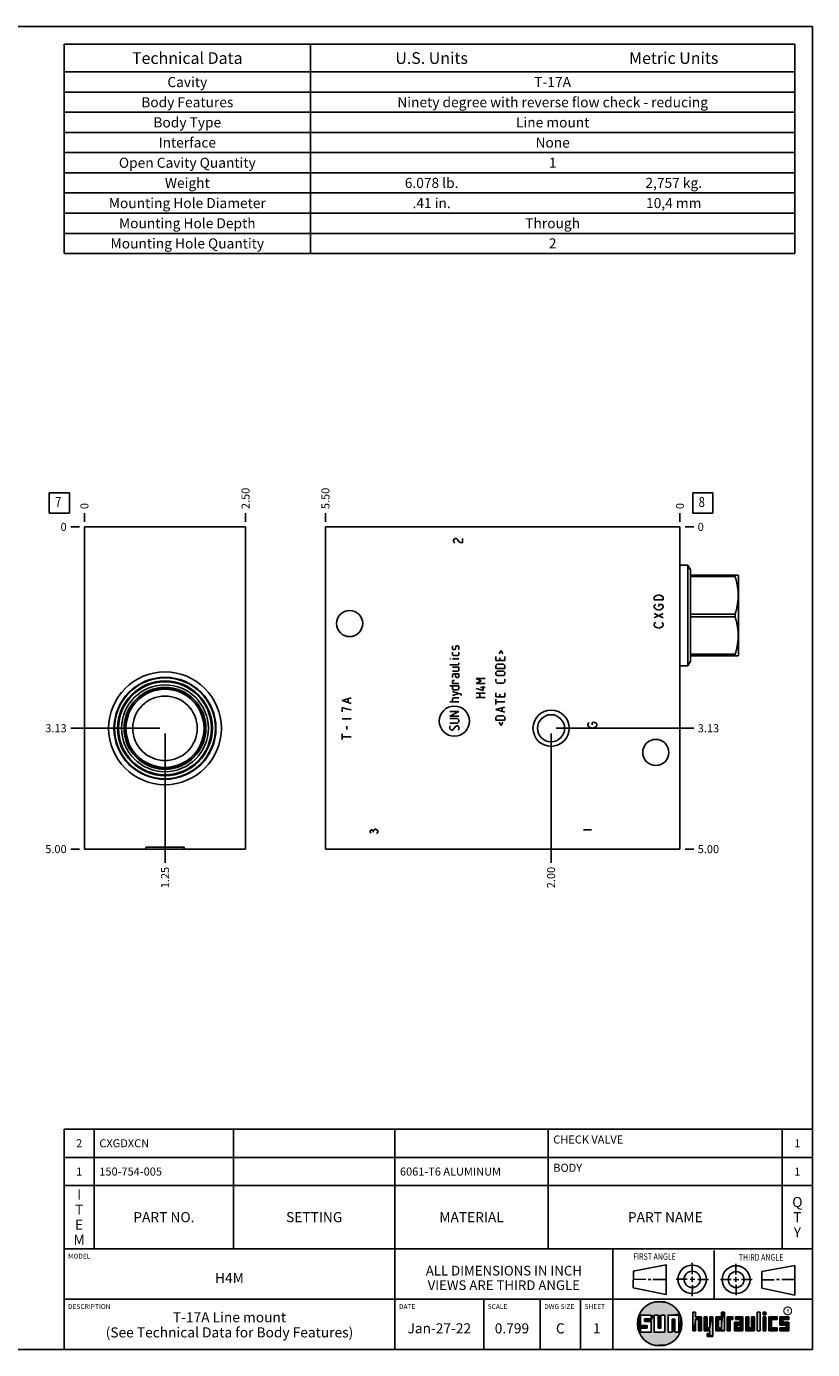
# Model space of a CAD drawing. Units: inches. Extents: x 0.3 to 21.7, y 0.3 to 16.7.
# Drawn here: x 12 to 21.7, y 0.3 to 16.7 of the extents above; entities that cross this region are included whole.
import ezdxf

# ---------------------------------------------------------------- set-up
doc = ezdxf.new("R2010")
doc.units = ezdxf.units.IN
doc.header["$LTSCALE"] = 1.21
doc.header["$MEASUREMENT"] = 0
doc.layers.get('0').update_dxf_attribs({"linetype": 'CONTINUOUS'})
doc.styles.get("Standard").update_dxf_attribs({"font": 'txt', "width": 0.8})
doc.styles.add('TEXTSTYLE_2', font='txt', dxfattribs={"width": 1.125})
doc.dimstyles.new('DIMSTYLE_1', dxfattribs={"dimtxt": 0.1, "dimasz": 0.1875, "dimexe": 0.125, "dimexo": 0.0625, "dimgap": 0.025, "dimtad": 0, "dimtih": 1, "dimtoh": 1, "dimlfac": 1.251856, "dimzin": 4, "dimdsep": 46, "dimtxsty": 'Standard', "dimblk": '_FILLED', "dimblk1": '_FILLED', "dimblk2": '_FILLED', "dimcen": 0.09, "dimadec": 0, "dimazin": 0, "dimtfac": 1, "dimtofl": 0, "dimtmove": 0, "dimatfit": 3, "dimldrblk": '_FILLED', "dimfxl": 1, "dimtolj": 1, "dimtzin": 4, "dimarcsym": 0})
doc.dimstyles.new('DIMSTYLE_2', dxfattribs={"dimtxt": 0.1, "dimasz": 0.1875, "dimexe": 0.125, "dimexo": 0.0625, "dimgap": 0.025, "dimtad": 0, "dimtih": 1, "dimtoh": 1, "dimdec": 0, "dimlfac": 1.251856, "dimzin": 4, "dimdsep": 46, "dimtxsty": 'Standard', "dimblk": '_FILLED', "dimblk1": '_FILLED', "dimblk2": '_FILLED', "dimcen": 0.09, "dimadec": 0, "dimazin": 0, "dimtfac": 1, "dimtdec": 0, "dimtofl": 0, "dimtmove": 0, "dimatfit": 3, "dimldrblk": '_FILLED', "dimfxl": 1, "dimtolj": 1, "dimtzin": 4, "dimarcsym": 0})

# ---------------------------------------------------------------- blocks, each defined once
blk = doc.blocks.new('SUN_FIRST_THIRD_ANGLE_BL0', base_point=(20.483, 1.228))
at = {"color": 7, "linetype": 'Continuous'}
for p, q in [((20.481, 1.528), (20.478, 0.929)), ((19.477, 1.271), (19.886, 1.35)), ((19.886, 1.35), (19.884, 0.984)), ((20.209, 1.375), (20.208, 1.237)), ((20.75, 1.233), (20.75, 1.363)), ((21.071, 1.269), (21.48, 1.344)), ((21.48, 1.344), (21.48, 0.977)), ((19.478, 1.065), (19.479, 1.271)), ((19.478, 1.172), (19.635, 1.171)), ((19.661, 1.171), (19.696, 1.171)), ((19.721, 1.17), (19.886, 1.169)), ((20.008, 1.174), (20.146, 1.173)), ((20.184, 1.172), (20.239, 1.171)), ((20.209, 1.201), (20.209, 1.142)), ((20.277, 1.171), (20.409, 1.17)), ((20.689, 1.17), (20.559, 1.17)), ((20.718, 1.17), (20.784, 1.167)), ((20.75, 1.198), (20.75, 1.142)), ((20.819, 1.168), (20.949, 1.168)), ((21.071, 1.269), (21.07, 1.061)), ((21.222, 1.165), (21.073, 1.165)), ((21.289, 1.168), (21.252, 1.168)), ((21.48, 1.168), (21.317, 1.168)), ((19.884, 0.984), (19.478, 1.065)), ((20.21, 1.1), (20.209, 0.963)), ((20.751, 1.105), (20.751, 0.975)), ((21.48, 0.977), (21.07, 1.061))]:
    blk.add_line(p, q, dxfattribs=at)
for centre, radius in [((20.208, 1.171), 0.176), ((20.752, 1.168), 0.172), ((20.208, 1.171), 0.101), ((20.752, 1.168), 0.0985)]:
    blk.add_circle(centre, radius, dxfattribs=at)
at = {"color": 2, "linetype": 'Continuous', "width": 0.8}
for s, p in [('FIRST ANGLE', (19.476, 1.413)), ('THIRD ANGLE', (20.785, 1.404))]:
    blk.add_text(s, height=0.08, dxfattribs=at).set_placement(p)
blk = doc.blocks.new('*D9')
at = {"color": 2, "linetype": 'Continuous'}
blk.add_line((14.673, 10.56), (14.673, 10.667), dxfattribs=at)
at = {"color": 2, "linetype": 'Continuous', "insert": (14.623, 10.717), "char_height": 0.1, "width": 0.32, "attachment_point": 1, "rotation": 90, "line_spacing_factor": 0.9}
blk.add_mtext('2.50', dxfattribs=at)
blk = doc.blocks.new('_FILLED')
at = {"color": 0, "linetype": 'ByBlock'}
blk.add_solid([(0, 0), (-1, 0.167), (-1, -0.167)], dxfattribs=at)
blk = doc.blocks.new('*D10')
at = {"color": 2, "linetype": 'Continuous'}
blk.add_line((12.676, 10.56), (12.676, 10.667), dxfattribs=at)
at = {"color": 2, "linetype": 'Continuous', "insert": (12.626, 10.717), "char_height": 0.1, "width": 0.08, "attachment_point": 1, "rotation": 90, "line_spacing_factor": 0.9}
blk.add_mtext('0', dxfattribs=at)
blk = doc.blocks.new('*D11')
at = {"color": 2, "linetype": 'Continuous'}
blk.add_line((12.614, 6.503), (12.506, 6.503), dxfattribs=at)
at = {"color": 2, "linetype": 'Continuous', "insert": (12.456, 6.553), "char_height": 0.1, "width": 0.32, "attachment_point": 3, "line_spacing_factor": 0.9}
blk.add_mtext('5.00', dxfattribs=at)
blk = doc.blocks.new('*D12')
at = {"color": 2, "linetype": 'Continuous'}
blk.add_line((12.614, 10.497), (12.506, 10.497), dxfattribs=at)
at = {"color": 2, "linetype": 'Continuous', "insert": (12.456, 10.547), "char_height": 0.1, "width": 0.08, "attachment_point": 3, "line_spacing_factor": 0.9}
blk.add_mtext('0', dxfattribs=at)
blk = doc.blocks.new('*D13')
at = {"color": 2, "linetype": 'Continuous'}
blk.add_line((13.675, 7.938), (13.675, 6.333), dxfattribs=at)
at = {"color": 2, "linetype": 'Continuous', "insert": (13.625, 6.283), "char_height": 0.1, "width": 0.32, "attachment_point": 3, "rotation": 90, "line_spacing_factor": 0.9}
blk.add_mtext('1.25', dxfattribs=at)
blk = doc.blocks.new('*D14')
at = {"color": 2, "linetype": 'Continuous'}
blk.add_line((13.612, 8.001), (12.506, 8.001), dxfattribs=at)
at = {"color": 2, "linetype": 'Continuous', "insert": (12.456, 8.051), "char_height": 0.1, "width": 0.32, "attachment_point": 3, "line_spacing_factor": 0.9}
blk.add_mtext('3.13', dxfattribs=at)
blk = doc.blocks.new('*D27')
at = {"color": 2, "linetype": 'Continuous'}
blk.add_line((15.663, 10.56), (15.663, 10.667), dxfattribs=at)
at = {"color": 2, "linetype": 'Continuous', "insert": (15.613, 10.717), "char_height": 0.1, "width": 0.32, "attachment_point": 1, "rotation": 90, "line_spacing_factor": 0.9}
blk.add_mtext('5.50', dxfattribs=at)
blk = doc.blocks.new('*D28')
at = {"color": 2, "linetype": 'Continuous'}
blk.add_line((20.056, 10.56), (20.056, 10.667), dxfattribs=at)
at = {"color": 2, "linetype": 'Continuous', "insert": (20.006, 10.717), "char_height": 0.1, "width": 0.08, "attachment_point": 1, "rotation": 90, "line_spacing_factor": 0.9}
blk.add_mtext('0', dxfattribs=at)
blk = doc.blocks.new('*D29')
at = {"color": 2, "linetype": 'Continuous'}
blk.add_line((20.119, 6.503), (20.226, 6.503), dxfattribs=at)
at = {"color": 2, "linetype": 'Continuous', "insert": (20.276, 6.553), "char_height": 0.1, "width": 0.32, "attachment_point": 1, "line_spacing_factor": 0.9}
blk.add_mtext('5.00', dxfattribs=at)
blk = doc.blocks.new('*D30')
at = {"color": 2, "linetype": 'Continuous'}
blk.add_line((20.119, 10.497), (20.226, 10.497), dxfattribs=at)
at = {"color": 2, "linetype": 'Continuous', "insert": (20.276, 10.547), "char_height": 0.1, "width": 0.08, "attachment_point": 1, "line_spacing_factor": 0.9}
blk.add_mtext('0', dxfattribs=at)
blk = doc.blocks.new('*D31')
at = {"color": 2, "linetype": 'Continuous'}
blk.add_line((18.459, 7.938), (18.459, 6.333), dxfattribs=at)
at = {"color": 2, "linetype": 'Continuous', "insert": (18.409, 6.283), "char_height": 0.1, "width": 0.32, "attachment_point": 3, "rotation": 90, "line_spacing_factor": 0.9}
blk.add_mtext('2.00', dxfattribs=at)
blk = doc.blocks.new('*D32')
at = {"color": 2, "linetype": 'Continuous'}
blk.add_line((18.521, 8.001), (20.226, 8.001), dxfattribs=at)
at = {"color": 2, "linetype": 'Continuous', "insert": (20.276, 8.051), "char_height": 0.1, "width": 0.32, "attachment_point": 1, "line_spacing_factor": 0.9}
blk.add_mtext('3.13', dxfattribs=at)
blk = doc.blocks.new('*T51')
at = {"color": 2, "linetype": 'Continuous'}
for p, q in [((9.275, 1.481), (0, 1.481)), ((0, 0), (0, 1.481)), ((0.375, 0), (0.375, 1.481)), ((2.1, 0), (2.1, 1.481)), ((4.1, 0), (4.1, 1.481)), ((6, 0), (6, 1.481)), ((8.9, 0), (8.9, 1.481)), ((9.275, 0), (9.275, 1.481)), ((9.275, 1.131), (0, 1.131)), ((9.275, 0.781), (0, 0.781)), ((9.275, 0), (0, 0))]:
    blk.add_line(p, q, dxfattribs=at)
at = {"color": 2, "linetype": 'Continuous', "line_spacing_factor": 0.9}
for s, insert, char_height, width, attachment_point in [('2', (0.1875, 1.356), 0.1, 0.16, 2), ('CXGDXCN', (0.4375, 1.356), 0.1, 1.12, 1), ('CHECK VALVE', (6.0625, 1.402875), 0.1, 1.76, 1), ('1', (9.0875, 1.356), 0.1, 0.16, 2), ('1', (0.1875, 1.006), 0.1, 0.16, 2), ('150-754-005', (0.4375, 1.006), 0.1, 1.76, 1), ('6061-T6 ALUMINUM', (4.1625, 1.006), 0.1, 2.56, 1), ('BODY', (6.0625, 1.052875), 0.1, 0.64, 1), ('1', (9.0875, 1.006), 0.1, 0.16, 2), ('I\\PT\\PE\\PM', (0.1875, 0.73425), 0.125, 0.2, 2), ('Q\\PT\\PY', (9.0875, 0.6405), 0.125, 0.2, 2), ('PART NO.', (1.2375, 0.453), 0.125, 1.6, 2), ('SETTING', (3.1, 0.453), 0.125, 1.4, 2), ('MATERIAL', (5.05, 0.453), 0.125, 1.6, 2), ('PART NAME', (7.45, 0.453), 0.125, 1.8, 2)]:
    blk.add_mtext(s, dxfattribs=dict(at, insert=insert, char_height=char_height, width=width, attachment_point=attachment_point))
blk = doc.blocks.new('*T52')
at = {"color": 2, "linetype": 'Continuous'}
for p, q in [((9.275, 1.25), (0, 1.25)), ((0, 0), (0, 1.25)), ((4.1, 0), (4.1, 1.25)), ((6.8, 0), (6.8, 1.25)), ((9.275, 0), (9.275, 1.25)), ((9.275, 0.625), (0, 0.625)), ((5.2, 0), (5.2, 0.625)), ((5.9, 0), (5.9, 0.625)), ((6.4, 0), (6.4, 0.625)), ((9.275, 0), (0, 0))]:
    blk.add_line(p, q, dxfattribs=at)
at = {"color": 2, "linetype": 'Continuous', "line_spacing_factor": 0.9}
for s, insert, char_height, width, attachment_point in [('MODEL', (0.05, 1.1875), 0.06, 0.48, 1), ('ALL DIMENSIONS IN INCH\\PVIEWS ARE THIRD ANGLE', (5.45, 1.0375), 0.12, 4.224, 2), ('H4M', (2.05, 0.95), 0.125, 0.6, 2), ('DESCRIPTION', (0.05, 0.5625), 0.06, 1.056, 1), ('DATE', (4.15, 0.5625), 0.06, 0.384, 1), ('SCALE', (5.25, 0.5625), 0.06, 0.48, 1), ('DWG SIZE', (5.95, 0.5625), 0.06, 0.768, 1), ('SHEET', (6.45, 0.5625), 0.06, 0.48, 1), ('T-17A Line mount\\P(See Technical Data for Body Features)', (2.05, 0.4625), 0.125, 7.6, 2), ('Jan-27-22', (4.65, 0.325), 0.125, 1.8, 2), ('0.799', (5.55, 0.325), 0.125, 1, 2), ('C', (6.15, 0.325), 0.125, 0.2, 2), ('1', (6.6, 0.325), 0.125, 0.2, 2)]:
    blk.add_mtext(s, dxfattribs=dict(at, insert=insert, char_height=char_height, width=width, attachment_point=attachment_point))
blk = doc.blocks.new('*T53')
at = {"color": 2, "linetype": 'Continuous'}
for p, q in [((0, 0), (9.055, 0)), ((0, 0), (0, -2.594)), ((3.055, 0), (3.055, -2.594)), ((9.055, 0), (9.055, -2.594)), ((0, -0.344), (9.055, -0.344)), ((0, -0.594), (9.055, -0.594)), ((0, -0.844), (9.055, -0.844)), ((0, -1.094), (9.055, -1.094)), ((0, -1.344), (9.055, -1.344)), ((0, -1.594), (9.055, -1.594)), ((0, -1.844), (9.055, -1.844)), ((0, -2.094), (9.055, -2.094)), ((0, -2.344), (9.055, -2.344)), ((0, -2.594), (9.055, -2.594))]:
    blk.add_line(p, q, dxfattribs=at)
at = {"color": 2, "linetype": 'Continuous', "attachment_point": 2, "line_spacing_factor": 0.9}
for s, insert, char_height, width in [('Technical Data', (1.5275, -0.0995), 0.145, 3.248), ('U.S. Units', (4.555, -0.0995), 0.145, 2.32), ('Metric Units', (7.555, -0.0995), 0.145, 2.784), ('Cavity', (1.5275, -0.4065), 0.125, 1.2), ('T-17A', (6.055, -0.4065), 0.125, 1), ('Body Features', (1.5275, -0.6565), 0.125, 2.6), ('Ninety degree with reverse flow check - reducing', (6.055, -0.6565), 0.125, 9.6), ('Body Type', (1.5275, -0.9065), 0.125, 1.8), ('Line mount', (6.055, -0.9065), 0.125, 2), ('Interface', (1.5275, -1.1565), 0.125, 1.8), ('None', (6.055, -1.1565), 0.125, 0.8), ('Open Cavity Quantity', (1.5275, -1.4065), 0.125, 4), ('1', (6.055, -1.4065), 0.125, 0.2), ('Weight', (1.5275, -1.6565), 0.125, 1.2), ('6.078 lb.', (4.555, -1.6565), 0.125, 1.8), ('2,757 kg.', (7.555, -1.6565), 0.125, 1.8), ('Mounting Hole Diameter', (1.5275, -1.9065), 0.125, 4.4), ('.41 in.', (4.555, -1.9065), 0.125, 1.4), ('10,4 mm', (7.555, -1.9065), 0.125, 1.4), ('Mounting Hole Depth', (1.5275, -2.1565), 0.125, 3.8), ('Through', (6.055, -2.1565), 0.125, 1.4), ('Mounting Hole Quantity', (1.5275, -2.4065), 0.125, 4.4), ('2', (6.055, -2.4065), 0.125, 0.2)]:
    blk.add_mtext(s, dxfattribs=dict(at, insert=insert, char_height=char_height, width=width))
blk = doc.blocks.new('SUN_FACENUMBER_BL3', base_point=(12.366, 10.793))
at = {"color": 2, "linetype": 'Continuous'}
for p, q in [((12.241, 10.918), (12.491, 10.918)), ((12.241, 10.668), (12.241, 10.918)), ((12.491, 10.918), (12.491, 10.668)), ((12.491, 10.668), (12.241, 10.668))]:
    blk.add_line(p, q, dxfattribs=at)
at = {"color": 2, "linetype": 'Continuous', "width": 0.8}
blk.add_text('7', height=0.125, dxfattribs=at).set_placement((12.314, 10.743))
blk = doc.blocks.new('SUN_FACENUMBER_BL7', base_point=(20.34, 10.793))
at = {"color": 2, "linetype": 'Continuous'}
for p, q in [((20.215, 10.918), (20.465, 10.918)), ((20.215, 10.668), (20.215, 10.918)), ((20.465, 10.918), (20.465, 10.668)), ((20.465, 10.668), (20.215, 10.668))]:
    blk.add_line(p, q, dxfattribs=at)
at = {"color": 2, "linetype": 'Continuous', "width": 0.8}
blk.add_text('8', height=0.125, dxfattribs=at).set_placement((20.288, 10.743))

msp = doc.modelspace()

# ---------------------------------------------------------------- linework, layer by layer
at = {"color": 7, "linetype": 'Continuous'}
for p, q in [((0.3013, 16.6988), (21.6988, 16.6988)), ((21.6988, 0.3013), (21.6988, 16.6988)), ((12.6762, 10.497), (12.6762, 6.503)), ((12.6762, 10.497), (14.6732, 10.497)), ((14.6732, 10.497), (14.6732, 6.503)), ((15.6627, 10.497), (15.6627, 6.503)), ((20.0561, 10.497), (15.6627, 10.497)), ((20.0561, 6.503), (20.0561, 10.497)), ((20.0561, 10.0213), (20.1528, 10.0213)), ((20.1528, 8.776), (20.1528, 10.0213)), ((20.1528, 10.0213), (20.1853, 9.965)), ((20.1853, 8.8323), (20.1853, 9.965)), ((20.1853, 9.8979), (20.7783, 9.8979)), ((20.1853, 9.8799), (20.7396, 9.8799)), ((20.7396, 9.8979), (20.7396, 9.8799)), ((20.7783, 9.8979), (20.7807, 9.8939)), ((20.7807, 9.8939), (20.7807, 8.9034)), ((20.1853, 9.4167), (20.7396, 9.4167)), ((20.1853, 9.3806), (20.7396, 9.3806)), ((20.7396, 9.4167), (20.7396, 9.3806)), ((20.1853, 8.9175), (20.7396, 8.9175)), ((20.1853, 8.8994), (20.7783, 8.8994)), ((20.7396, 8.9175), (20.7396, 8.8994)), ((20.7783, 8.8994), (20.7807, 8.9034)), ((20.0561, 8.776), (20.1528, 8.776)), ((20.1528, 8.776), (20.1853, 8.8323)), ((12.6762, 6.503), (14.6732, 6.503)), ((13.9127, 6.5285), (13.4367, 6.5285)), ((13.4367, 6.503), (13.4367, 6.5285)), ((13.9127, 6.503), (13.9127, 6.5285)), ((15.6627, 6.503), (20.0561, 6.503)), ((19.6996, 0.7282), (19.5686, 0.7282)), ((19.5686, 0.7282), (19.5686, 0.598)), ((19.6172, 0.6801), (19.6996, 0.6801)), ((19.6172, 0.6469), (19.6172, 0.6801)), ((19.6996, 0.6801), (19.6996, 0.7282)), ((19.7867, 0.7282), (19.7382, 0.7282)), ((19.7382, 0.7282), (19.7382, 0.517)), ((19.7867, 0.5656), (19.7867, 0.7282)), ((19.8692, 0.7282), (19.8199, 0.7282)), ((19.8199, 0.7282), (19.8199, 0.5656)), ((19.8692, 0.517), (19.8692, 0.7282)), ((19.9097, 0.7282), (20.0407, 0.7282)), ((19.9097, 0.7282), (19.9097, 0.517)), ((19.9921, 0.6796), (19.9589, 0.6796)), ((19.9589, 0.6796), (19.9589, 0.517)), ((19.9921, 0.517), (19.9921, 0.6796)), ((20.0407, 0.7282), (20.0407, 0.517)), ((20.2499, 0.7664), (20.2144, 0.7664)), ((20.2144, 0.7664), (20.2144, 0.5342)), ((20.2499, 0.7075), (20.2499, 0.7664)), ((20.321, 0.7075), (20.2499, 0.7075)), ((20.2499, 0.672), (20.2855, 0.672)), ((20.2499, 0.5342), (20.2499, 0.672)), ((20.2855, 0.672), (20.2855, 0.5342)), ((20.321, 0.5342), (20.321, 0.7075)), ((20.392, 0.7075), (20.3565, 0.7075)), ((20.3565, 0.7075), (20.3565, 0.5342)), ((20.392, 0.5698), (20.392, 0.7075)), ((20.463, 0.7075), (20.4275, 0.7075)), ((20.4275, 0.7075), (20.4275, 0.5698)), ((20.463, 0.4638), (20.463, 0.7075)), ((20.5709, 0.7075), (20.4999, 0.7075)), ((20.4999, 0.7075), (20.4999, 0.5342)), ((20.5354, 0.672), (20.5709, 0.672)), ((20.5354, 0.672), (20.5354, 0.5698)), ((20.6064, 0.7664), (20.5709, 0.7664)), ((20.5709, 0.7664), (20.5709, 0.7075)), ((20.5709, 0.672), (20.5709, 0.5698)), ((20.6064, 0.5342), (20.6064, 0.7664)), ((20.713, 0.7075), (20.6419, 0.7075)), ((20.6419, 0.7075), (20.6419, 0.5342)), ((20.6775, 0.672), (20.713, 0.672)), ((20.6775, 0.5342), (20.6775, 0.672)), ((20.713, 0.672), (20.713, 0.7075)), ((20.8368, 0.7075), (20.746, 0.7075)), ((20.746, 0.7075), (20.746, 0.672)), ((20.746, 0.672), (20.8013, 0.672)), ((20.8013, 0.672), (20.8013, 0.6408)), ((20.8368, 0.5342), (20.8368, 0.7075)), ((20.9078, 0.7075), (20.8723, 0.7075)), ((20.8723, 0.7075), (20.8723, 0.5342)), ((20.9078, 0.5698), (20.9078, 0.7075)), ((20.9789, 0.7075), (20.9433, 0.7075)), ((20.9433, 0.7075), (20.9433, 0.5698)), ((20.9789, 0.5342), (20.9789, 0.7075)), ((21.0499, 0.7664), (21.0144, 0.7664)), ((21.0144, 0.7664), (21.0144, 0.5342)), ((21.0499, 0.5342), (21.0499, 0.7664)), ((21.1209, 0.7664), (21.0854, 0.7664)), ((21.0854, 0.7664), (21.0854, 0.7309)), ((21.0854, 0.7309), (21.1209, 0.7309)), ((21.1209, 0.7075), (21.0854, 0.7075)), ((21.0854, 0.7075), (21.0854, 0.5342)), ((21.1209, 0.7309), (21.1209, 0.7664)), ((21.1209, 0.5342), (21.1209, 0.7075)), ((21.2587, 0.7075), (21.1564, 0.7075)), ((21.1564, 0.7075), (21.1564, 0.5342)), ((21.1919, 0.672), (21.2587, 0.672)), ((21.1919, 0.5698), (21.1919, 0.672)), ((21.2587, 0.672), (21.2587, 0.7075)), ((21.4068, 0.7075), (21.2943, 0.7075)), ((21.2943, 0.7075), (21.2943, 0.6031)), ((21.3298, 0.672), (21.4068, 0.672)), ((21.3298, 0.6386), (21.3298, 0.672)), ((21.4068, 0.672), (21.4068, 0.7075)), ((19.5686, 0.598), (19.651, 0.598)), ((19.651, 0.5657), (19.5686, 0.5657)), ((19.5686, 0.5657), (19.5686, 0.517)), ((19.5686, 0.517), (19.6996, 0.517)), ((19.6996, 0.6469), (19.6172, 0.6469)), ((19.651, 0.598), (19.651, 0.5657)), ((19.6996, 0.517), (19.6996, 0.6469)), ((19.7382, 0.517), (19.8692, 0.517)), ((19.8199, 0.5656), (19.7867, 0.5656)), ((19.9589, 0.517), (19.9097, 0.517)), ((20.0407, 0.517), (19.9921, 0.517)), ((20.2144, 0.5342), (20.2499, 0.5342)), ((20.2855, 0.5342), (20.321, 0.5342)), ((20.3565, 0.5342), (20.4275, 0.5342)), ((20.4275, 0.5698), (20.392, 0.5698)), ((20.4275, 0.4987), (20.3942, 0.4987)), ((20.3942, 0.4987), (20.3942, 0.4632)), ((20.4275, 0.5342), (20.4275, 0.4987)), ((20.4999, 0.5342), (20.6064, 0.5342)), ((20.5709, 0.5698), (20.5354, 0.5698)), ((20.6419, 0.5342), (20.6775, 0.5342)), ((20.8013, 0.6408), (20.7303, 0.6408)), ((20.7303, 0.6408), (20.7303, 0.5342)), ((20.7303, 0.5342), (20.8368, 0.5342)), ((20.8013, 0.6053), (20.7658, 0.6053)), ((20.7658, 0.6053), (20.7658, 0.5698)), ((20.7658, 0.5698), (20.8013, 0.5698)), ((20.8013, 0.5698), (20.8013, 0.6053)), ((20.8723, 0.5342), (20.9789, 0.5342)), ((20.9433, 0.5698), (20.9078, 0.5698)), ((21.0144, 0.5342), (21.0499, 0.5342)), ((21.0854, 0.5342), (21.1209, 0.5342)), ((21.1564, 0.5342), (21.2587, 0.5342)), ((21.2587, 0.5698), (21.1919, 0.5698)), ((21.2587, 0.5342), (21.2587, 0.5698)), ((21.2943, 0.6031), (21.3712, 0.6031)), ((21.3712, 0.5698), (21.2943, 0.5698)), ((21.2943, 0.5698), (21.2943, 0.5342)), ((21.2943, 0.5342), (21.4068, 0.5342)), ((21.4068, 0.6386), (21.3298, 0.6386)), ((21.3712, 0.6031), (21.3712, 0.5698)), ((21.4068, 0.5342), (21.4068, 0.6386)), ((20.3942, 0.4632), (20.463, 0.4638)), ((0.3013, 0.3013), (21.6988, 0.3013))]:
    msp.add_line(p, q, dxfattribs=at)
at = {"color": 4, "linetype": 'Continuous'}
for p, q in [((17.2483, 10.3323), (17.2576, 10.3463)), ((17.2483, 10.3183), (17.2483, 10.3323)), ((17.2576, 10.3463), (17.2669, 10.3532)), ((17.2669, 10.3532), (17.2856, 10.3532)), ((17.2856, 10.3532), (17.2949, 10.3463)), ((17.2949, 10.3463), (17.3135, 10.3183)), ((17.3601, 10.2973), (17.3601, 10.3532)), ((17.2576, 10.3043), (17.2483, 10.3183)), ((17.2669, 10.2973), (17.2576, 10.3043)), ((17.3135, 10.3183), (17.3322, 10.3043)), ((17.3322, 10.3043), (17.3601, 10.2973)), ((19.7366, 9.6203), (19.7459, 9.6343)), ((19.7366, 9.5924), (19.7366, 9.6203)), ((19.8484, 9.5924), (19.7366, 9.5924)), ((19.7366, 9.5155), (19.7459, 9.5295)), ((19.7366, 9.5015), (19.7366, 9.5155)), ((19.7459, 9.6343), (19.7646, 9.6483)), ((19.7459, 9.5295), (19.7552, 9.5365)), ((19.7646, 9.6483), (19.7925, 9.6553)), ((19.7925, 9.6553), (19.8205, 9.6483)), ((19.7925, 9.5365), (19.8298, 9.5365)), ((19.7925, 9.5085), (19.7925, 9.5365)), ((19.8205, 9.6483), (19.8391, 9.6343)), ((19.8298, 9.5365), (19.8391, 9.5295)), ((19.8391, 9.6343), (19.8484, 9.6203)), ((19.8391, 9.5295), (19.8484, 9.5155)), ((19.8484, 9.6203), (19.8484, 9.5924)), ((19.8484, 9.5155), (19.8484, 9.5015)), ((19.7459, 9.4875), (19.7366, 9.5015)), ((19.7366, 9.3687), (19.8484, 9.4246)), ((19.8484, 9.3687), (19.7366, 9.4246)), ((19.7646, 9.4736), (19.7459, 9.4875)), ((19.7925, 9.4666), (19.7646, 9.4736)), ((19.8205, 9.4736), (19.7925, 9.4666)), ((19.8391, 9.4875), (19.8205, 9.4736)), ((19.8484, 9.5015), (19.8391, 9.4875)), ((19.7366, 9.2918), (19.7459, 9.3058)), ((19.7366, 9.2778), (19.7366, 9.2918)), ((19.7459, 9.2639), (19.7366, 9.2778)), ((19.7459, 9.3058), (19.7552, 9.3128)), ((19.7646, 9.2499), (19.7459, 9.2639)), ((19.7925, 9.2429), (19.7646, 9.2499)), ((19.8205, 9.2499), (19.7925, 9.2429)), ((19.8391, 9.2639), (19.8205, 9.2499)), ((19.8298, 9.3128), (19.8391, 9.3058)), ((19.8391, 9.3058), (19.8484, 9.2918)), ((19.8484, 9.2778), (19.8391, 9.2639)), ((19.8484, 9.2918), (19.8484, 9.2778)), ((17.2363, 9.0152), (17.2443, 9.0232)), ((17.2842, 9.0232), (17.2789, 9.0152)), ((17.3082, 9.0232), (17.2842, 9.0232)), ((17.3162, 9.0152), (17.3082, 9.0232)), ((17.2044, 8.8608), (17.2044, 8.8635)), ((17.2044, 8.8635), (17.2124, 8.8608)), ((17.2124, 8.8608), (17.2044, 8.8608)), ((17.2363, 8.9833), (17.2363, 9.0152)), ((17.2443, 8.9753), (17.2363, 8.9833)), ((17.2363, 8.9114), (17.2363, 8.9433)), ((17.2443, 8.9034), (17.2363, 8.9114)), ((17.3162, 8.8608), (17.2363, 8.8608)), ((17.2683, 8.9753), (17.2443, 8.9753)), ((17.3082, 8.9034), (17.2443, 8.9034)), ((17.2736, 8.9833), (17.2683, 8.9753)), ((17.2789, 9.0152), (17.2736, 8.9833)), ((17.3082, 8.9753), (17.3162, 8.9833)), ((17.3162, 8.9114), (17.3082, 8.9034)), ((17.3162, 8.9833), (17.3162, 9.0152)), ((17.3162, 8.9433), (17.3162, 8.9114)), ((17.7747, 8.8422), (17.7747, 8.8901)), ((17.8173, 8.922), (17.8386, 8.9646)), ((17.8226, 8.8741), (17.8226, 8.8422)), ((17.8386, 8.9646), (17.8599, 8.922)), ((17.8866, 8.8422), (17.8866, 8.8901)), ((17.3082, 8.7889), (17.2044, 8.7889)), ((17.3162, 8.757), (17.2363, 8.757)), ((17.2363, 8.709), (17.3082, 8.709)), ((17.3162, 8.7969), (17.3082, 8.7889)), ((17.3082, 8.709), (17.3162, 8.717)), ((17.3162, 8.8129), (17.3162, 8.7969)), ((17.3162, 8.717), (17.3162, 8.757)), ((17.8866, 8.8422), (17.7747, 8.8422)), ((17.7747, 8.7809), (17.7907, 8.7969)), ((17.7747, 8.741), (17.7747, 8.7809)), ((17.8866, 8.741), (17.7747, 8.741)), ((17.7747, 8.693), (17.7907, 8.709)), ((17.7747, 8.6691), (17.7747, 8.693)), ((17.7907, 8.7969), (17.8706, 8.7969)), ((17.7907, 8.709), (17.8706, 8.709)), ((17.8706, 8.7969), (17.8866, 8.7809)), ((17.8706, 8.709), (17.8866, 8.693)), ((17.8866, 8.7809), (17.8866, 8.741)), ((17.8866, 8.693), (17.8866, 8.6691)), ((17.2523, 8.6771), (17.2363, 8.6691)), ((17.2363, 8.6691), (17.2363, 8.6291)), ((17.2363, 8.5892), (17.2443, 8.5945)), ((17.2363, 8.5572), (17.2363, 8.5892)), ((17.3162, 8.5572), (17.2363, 8.5572)), ((17.2443, 8.5945), (17.2603, 8.5945)), ((17.3162, 8.6771), (17.2523, 8.6771)), ((17.2763, 8.6451), (17.2763, 8.6771)), ((17.2842, 8.6291), (17.2763, 8.6451)), ((17.3082, 8.6291), (17.2842, 8.6291)), ((17.3162, 8.6451), (17.3082, 8.6291)), ((17.3162, 8.6771), (17.3162, 8.6451)), ((17.5926, 8.5879), (17.5287, 8.6198)), ((17.5287, 8.6198), (17.6405, 8.6198)), ((17.5287, 8.5559), (17.5926, 8.5879)), ((17.6405, 8.5559), (17.5287, 8.5559)), ((17.7907, 8.6531), (17.7747, 8.6691)), ((17.7747, 8.5759), (17.7747, 8.6078)), ((17.7907, 8.5599), (17.7747, 8.5759)), ((17.8706, 8.6531), (17.7907, 8.6531)), ((17.8706, 8.5599), (17.7907, 8.5599)), ((17.8866, 8.6691), (17.8706, 8.6531)), ((17.8866, 8.5759), (17.8706, 8.5599)), ((17.8866, 8.6078), (17.8866, 8.5759)), ((15.8703, 8.3432), (15.9822, 8.3782)), ((15.9449, 8.3223), (15.9449, 8.3642)), ((17.2044, 8.5253), (17.3162, 8.5253)), ((17.2363, 8.4933), (17.2363, 8.5253)), ((17.2443, 8.4774), (17.2363, 8.4933)), ((17.3428, 8.4241), (17.2363, 8.4561)), ((17.2363, 8.4081), (17.3162, 8.4321)), ((17.2363, 8.3682), (17.2443, 8.3762)), ((17.2363, 8.3283), (17.2363, 8.3682)), ((17.3082, 8.4774), (17.2443, 8.4774)), ((17.2443, 8.3762), (17.3162, 8.3762)), ((17.3162, 8.4933), (17.3082, 8.4774)), ((17.3162, 8.5253), (17.3162, 8.4933)), ((17.3428, 8.4081), (17.3428, 8.4241)), ((17.6166, 8.468), (17.5287, 8.492)), ((17.5287, 8.4361), (17.6405, 8.4361)), ((17.6405, 8.3802), (17.5287, 8.3802)), ((17.5766, 8.3802), (17.5766, 8.4361)), ((17.6405, 8.5053), (17.5846, 8.5053)), ((17.6166, 8.524), (17.6166, 8.468)), ((17.7747, 8.3922), (17.7747, 8.4401)), ((17.8866, 8.3922), (17.7747, 8.3922)), ((17.8226, 8.4241), (17.8226, 8.3922)), ((17.8866, 8.3922), (17.8866, 8.4401)), ((15.9822, 8.3083), (15.8703, 8.3432)), ((15.8703, 8.2594), (15.8703, 8.2034)), ((15.9076, 8.2454), (15.8703, 8.2594)), ((15.9356, 8.2384), (15.9076, 8.2454)), ((15.9822, 8.2314), (15.9356, 8.2384)), ((17.3162, 8.3283), (17.2044, 8.3283)), ((17.3162, 8.2084), (17.2044, 8.2084)), ((17.2044, 8.1525), (17.3162, 8.2084)), ((17.7747, 8.2963), (17.7747, 8.3602)), ((17.8866, 8.3283), (17.7747, 8.3283)), ((17.7747, 8.2324), (17.8866, 8.2643)), ((17.8866, 8.2004), (17.7747, 8.2324)), ((17.8546, 8.2111), (17.8546, 8.2537)), ((15.8703, 8.1196), (15.9822, 8.1196)), ((17.3162, 8.1525), (17.2044, 8.1525)), ((17.3002, 8.1206), (17.2044, 8.1206)), ((17.2044, 8.0646), (17.3002, 8.0646)), ((17.3162, 8.1046), (17.3002, 8.1206)), ((17.3002, 8.0646), (17.3162, 8.0806)), ((17.3162, 8.0806), (17.3162, 8.1046)), ((17.7747, 8.1392), (17.7907, 8.1552)), ((17.7747, 8.0993), (17.7747, 8.1392)), ((17.8866, 8.0993), (17.7747, 8.0993)), ((17.7907, 8.1552), (17.8706, 8.1552)), ((17.8173, 8.078), (17.8386, 8.0354)), ((17.8386, 8.0354), (17.8599, 8.078)), ((17.8706, 8.1552), (17.8866, 8.1392)), ((17.8866, 8.1392), (17.8866, 8.0993)), ((18.9138, 8.0517), (18.9231, 8.0656)), ((18.9138, 8.0377), (18.9138, 8.0517)), ((18.9231, 8.0237), (18.9138, 8.0377)), ((18.9231, 8.0656), (18.9325, 8.0726)), ((18.9697, 8.0726), (19.007, 8.0726)), ((18.9697, 8.0447), (18.9697, 8.0726)), ((19.007, 8.0726), (19.0163, 8.0656)), ((19.0163, 8.0656), (19.0257, 8.0517)), ((19.0257, 8.0377), (19.0163, 8.0237)), ((19.0257, 8.0517), (19.0257, 8.0377)), ((15.8703, 7.8609), (15.8703, 7.9308)), ((15.8703, 7.8959), (15.9822, 7.8959)), ((15.9263, 7.9868), (15.9263, 8.0287)), ((17.2044, 8.0247), (17.2124, 8.0327)), ((17.2044, 7.9928), (17.2044, 8.0247)), ((17.2203, 7.9768), (17.2044, 7.9928)), ((17.2363, 7.9768), (17.2203, 7.9768)), ((17.2842, 8.0327), (17.2363, 7.9768)), ((17.3002, 8.0327), (17.2842, 8.0327)), ((17.3162, 8.0167), (17.3002, 8.0327)), ((17.3082, 7.9768), (17.3162, 7.9848)), ((17.3162, 7.9848), (17.3162, 8.0167)), ((18.9418, 8.0097), (18.9231, 8.0237)), ((18.9697, 8.0027), (18.9418, 8.0097)), ((18.9977, 8.0097), (18.9697, 8.0027)), ((19.0163, 8.0237), (18.9977, 8.0097)), ((16.2154, 6.7246), (16.2234, 6.7366)), ((16.2154, 6.7127), (16.2154, 6.7246)), ((16.2234, 6.7366), (16.2314, 6.7426)), ((16.2314, 6.7426), (16.2394, 6.7426)), ((16.2394, 6.7426), (16.2474, 6.7366)), ((16.2474, 6.7366), (16.2554, 6.7246)), ((16.2554, 6.7246), (16.2634, 6.7366)), ((16.2554, 6.7127), (16.2554, 6.7246)), ((16.2634, 6.7366), (16.2793, 6.7486)), ((16.2793, 6.7486), (16.2873, 6.7486)), ((16.2873, 6.7486), (16.3033, 6.7366)), ((16.3033, 6.7366), (16.3113, 6.7246)), ((16.3113, 6.7246), (16.3113, 6.7127)), ((18.8619, 6.7426), (18.9578, 6.7426)), ((16.2234, 6.7007), (16.2154, 6.7127)), ((16.3033, 6.7007), (16.2953, 6.6947)), ((16.3113, 6.7127), (16.3033, 6.7007))]:
    msp.add_line(p, q, dxfattribs=at)
at = {"color": 2, "linetype": 'Continuous', "const_width": 0.0141}
msp.add_lwpolyline([(21.3428, 0.7802, 1), (21.439, 0.7802, 1)], format="xyb", close=True, dxfattribs=at)
at = {"color": 7, "linetype": 'Continuous'}
for centre, radius in [((15.9622, 9.2988), 0.1622), ((13.6747, 8.0007), 0.699), ((13.6747, 8.0007), 0.6319), ((13.6747, 8.0007), 0.6247), ((13.6747, 8.0007), 0.5871), ((13.6747, 8.0007), 0.5751), ((13.6747, 8.0007), 0.538), ((13.6747, 8.0007), 0.5073), ((13.6747, 8.0007), 0.5001), ((13.6747, 8.0007), 0.4841), ((13.6747, 8.0007), 0.3994), ((18.4585, 8.0007), 0.2237), ((18.4585, 8.0007), 0.1685), ((19.7566, 7.7012), 0.1622), ((19.8037, 0.6226), 0.2758)]:
    msp.add_circle(centre, radius, dxfattribs=at)
at = {"color": 4, "linetype": 'Continuous'}
msp.add_circle((17.2603, 8.0896), 0.1868, dxfattribs=at)
at = {"color": 7, "linetype": 'Continuous'}
for points in [[(20.7396, 9.8799), (20.7455, 9.861), (20.7537, 9.8326), (20.7626, 9.7942), (20.7682, 9.7652), (20.7727, 9.7362), (20.7759, 9.7069), (20.7779, 9.6776), (20.7786, 9.6483), (20.7779, 9.619), (20.7759, 9.5897), (20.7727, 9.5604), (20.7682, 9.5314), (20.7626, 9.5024), (20.7537, 9.464), (20.7455, 9.4356), (20.7396, 9.4167)], [(20.7396, 9.3806), (20.7455, 9.3618), (20.7537, 9.3333), (20.7626, 9.2949), (20.7682, 9.266), (20.7727, 9.2369), (20.7759, 9.2077), (20.7779, 9.1784), (20.7786, 9.149), (20.7779, 9.1197), (20.7759, 9.0904), (20.7727, 9.0612), (20.7682, 9.0321), (20.7626, 9.0032), (20.7537, 8.9648), (20.7455, 8.9363), (20.7396, 8.9175)]]:
    msp.add_open_spline(points, degree=3, knots=[0, 0, 0, 0, 0.1256192, 0.1882487, 0.2507624, 0.3131729, 0.3754989, 0.437765, 0.5, 0.562235, 0.6245011, 0.6868271, 0.7492376, 0.8117513, 0.8743808, 1, 1, 1, 1], dxfattribs=at)
for points in [[(19.6058, 0.8147), (19.6299, 0.8368), (19.9898, 0.8261)], [(19.9898, 0.8261), (20.0126, 0.8027), (19.6058, 0.8147)], [(19.6299, 0.8368), (19.6565, 0.8558), (19.9645, 0.8467)], [(19.9645, 0.8467), (19.9898, 0.8261), (19.6299, 0.8368)], [(19.6565, 0.8558), (19.6851, 0.8716), (19.9368, 0.8641)], [(19.9368, 0.8641), (19.9645, 0.8467), (19.6565, 0.8558)], [(19.6851, 0.8716), (19.7154, 0.8839), (19.9073, 0.8782)], [(19.9073, 0.8782), (19.9368, 0.8641), (19.6851, 0.8716)], [(19.7154, 0.8839), (19.7469, 0.8925), (19.8764, 0.8887)], [(19.8764, 0.8887), (19.9073, 0.8782), (19.7154, 0.8839)], [(19.7469, 0.8925), (19.7792, 0.8973), (19.8444, 0.8954)], [(19.8444, 0.8954), (19.8764, 0.8887), (19.7469, 0.8925)], [(19.8119, 0.8983), (19.8444, 0.8954), (19.7792, 0.8973)], [(19.5323, 0.6714), (19.5686, 0.7282), (19.5284, 0.639)], [(19.5284, 0.639), (19.5686, 0.7282), (19.5284, 0.6063)], [(19.5686, 0.7282), (19.5686, 0.598), (19.5284, 0.6063)], [(19.5399, 0.7032), (19.5686, 0.7282), (19.5323, 0.6714)], [(19.5399, 0.7032), (19.5513, 0.7338), (19.5686, 0.7282)], [(19.5513, 0.7338), (19.5662, 0.7629), (20.049, 0.7486)], [(19.5513, 0.7338), (20.049, 0.7486), (19.5686, 0.7282)], [(19.5662, 0.7629), (19.5845, 0.79), (20.0324, 0.7767)], [(20.0324, 0.7767), (20.049, 0.7486), (19.5662, 0.7629)], [(19.5686, 0.7282), (20.049, 0.7486), (19.6996, 0.7282)], [(19.5845, 0.79), (19.6058, 0.8147), (20.0126, 0.8027)], [(20.0126, 0.8027), (20.0324, 0.7767), (19.5845, 0.79)], [(19.6172, 0.6469), (19.6172, 0.6801), (19.6996, 0.6801)], [(19.6172, 0.6469), (19.6996, 0.6801), (19.6996, 0.6469)], [(19.6996, 0.7282), (20.049, 0.7486), (19.7382, 0.7282)], [(19.6996, 0.6801), (19.6996, 0.7282), (19.7382, 0.7282)], [(19.6996, 0.6801), (19.7382, 0.7282), (19.6996, 0.6469)], [(19.6996, 0.6469), (19.7382, 0.7282), (19.6996, 0.517)], [(19.7382, 0.7282), (19.7382, 0.517), (19.6996, 0.517)], [(19.7382, 0.7282), (20.049, 0.7486), (19.7867, 0.7282)], [(19.7867, 0.7282), (20.049, 0.7486), (19.8199, 0.7282)], [(19.7867, 0.5656), (19.7867, 0.7282), (19.8199, 0.7282)], [(19.8199, 0.7282), (19.8199, 0.5656), (19.7867, 0.5656)], [(19.8199, 0.7282), (20.049, 0.7486), (19.8692, 0.7282)], [(19.8692, 0.7282), (20.049, 0.7486), (19.9097, 0.7282)], [(19.8692, 0.517), (19.8692, 0.7282), (19.9097, 0.7282)], [(19.9097, 0.7282), (19.9097, 0.517), (19.8692, 0.517)], [(19.9097, 0.7282), (20.049, 0.7486), (20.0407, 0.7282)], [(19.9589, 0.517), (19.9589, 0.6796), (19.9921, 0.6796)], [(19.9921, 0.6796), (19.9921, 0.517), (19.9589, 0.517)], [(20.049, 0.7486), (20.0622, 0.7187), (20.0407, 0.7282)], [(20.0407, 0.517), (20.0407, 0.7282), (20.0622, 0.7187)], [(20.0717, 0.6874), (20.0407, 0.517), (20.0622, 0.7187)], [(20.0775, 0.6553), (20.0407, 0.517), (20.0717, 0.6874)], [(20.2499, 0.7075), (20.2144, 0.5342), (20.2499, 0.7664)], [(20.2144, 0.5342), (20.2144, 0.7664), (20.2499, 0.7664)], [(20.2499, 0.672), (20.2144, 0.5342), (20.2499, 0.7075)], [(20.2499, 0.672), (20.2499, 0.5342), (20.2144, 0.5342)], [(20.321, 0.7075), (20.2499, 0.672), (20.2499, 0.7075)], [(20.2499, 0.672), (20.321, 0.7075), (20.2855, 0.672)], [(20.2855, 0.672), (20.321, 0.7075), (20.2855, 0.5342)], [(20.321, 0.7075), (20.321, 0.5342), (20.2855, 0.5342)], [(20.392, 0.5698), (20.3565, 0.5342), (20.392, 0.7075)], [(20.3565, 0.5342), (20.3565, 0.7075), (20.392, 0.7075)], [(20.4275, 0.5698), (20.4275, 0.7075), (20.463, 0.7075)], [(20.4275, 0.5698), (20.463, 0.7075), (20.4275, 0.5342)], [(20.4275, 0.5342), (20.463, 0.7075), (20.4275, 0.4987)], [(20.463, 0.7075), (20.463, 0.4638), (20.4275, 0.4987)], [(20.5709, 0.7075), (20.5354, 0.672), (20.4999, 0.7075)], [(20.4999, 0.5342), (20.4999, 0.7075), (20.5354, 0.672)], [(20.5354, 0.5698), (20.4999, 0.5342), (20.5354, 0.672)], [(20.5354, 0.672), (20.5709, 0.7075), (20.5709, 0.672)], [(20.5709, 0.7075), (20.5709, 0.7664), (20.6064, 0.7664)], [(20.5709, 0.7075), (20.6064, 0.7664), (20.5709, 0.672)], [(20.5709, 0.672), (20.6064, 0.7664), (20.5709, 0.5698)], [(20.6064, 0.7664), (20.6064, 0.5342), (20.5709, 0.5698)], [(20.713, 0.7075), (20.6775, 0.672), (20.6419, 0.7075)], [(20.6419, 0.5342), (20.6419, 0.7075), (20.6775, 0.672)], [(20.6775, 0.672), (20.6775, 0.5342), (20.6419, 0.5342)], [(20.713, 0.7075), (20.713, 0.672), (20.6775, 0.672)], [(20.746, 0.672), (20.746, 0.7075), (20.8368, 0.7075)], [(20.746, 0.672), (20.8368, 0.7075), (20.8013, 0.672)], [(20.8013, 0.672), (20.8368, 0.7075), (20.8013, 0.6408)], [(20.8013, 0.6408), (20.8368, 0.7075), (20.8013, 0.6053)], [(20.8013, 0.6053), (20.8368, 0.7075), (20.8013, 0.5698)], [(20.8368, 0.7075), (20.8368, 0.5342), (20.8013, 0.5698)], [(20.9078, 0.5698), (20.8723, 0.5342), (20.9078, 0.7075)], [(20.8723, 0.5342), (20.8723, 0.7075), (20.9078, 0.7075)], [(20.9433, 0.5698), (20.9433, 0.7075), (20.9789, 0.7075)], [(20.9789, 0.7075), (20.9789, 0.5342), (20.9433, 0.5698)], [(21.0144, 0.5342), (21.0144, 0.7664), (21.0499, 0.7664)], [(21.0499, 0.7664), (21.0499, 0.5342), (21.0144, 0.5342)], [(21.0854, 0.7309), (21.0854, 0.7664), (21.1209, 0.7664)], [(21.1209, 0.7664), (21.1209, 0.7309), (21.0854, 0.7309)], [(21.0854, 0.5342), (21.0854, 0.7075), (21.1209, 0.7075)], [(21.1209, 0.7075), (21.1209, 0.5342), (21.0854, 0.5342)], [(21.2587, 0.7075), (21.1919, 0.672), (21.1564, 0.7075)], [(21.1564, 0.5342), (21.1564, 0.7075), (21.1919, 0.672)], [(21.1919, 0.5698), (21.1564, 0.5342), (21.1919, 0.672)], [(21.2587, 0.7075), (21.2587, 0.672), (21.1919, 0.672)], [(21.4068, 0.7075), (21.3298, 0.672), (21.2943, 0.7075)], [(21.2943, 0.6031), (21.2943, 0.7075), (21.3298, 0.672)], [(21.3298, 0.6386), (21.2943, 0.6031), (21.3298, 0.672)], [(21.4068, 0.7075), (21.4068, 0.672), (21.3298, 0.672)], [(19.5323, 0.5739), (19.5284, 0.6063), (19.5686, 0.598)], [(19.651, 0.598), (19.5323, 0.5739), (19.5686, 0.598)], [(19.5323, 0.5739), (19.651, 0.598), (19.5686, 0.5657)], [(19.5399, 0.5421), (19.5323, 0.5739), (19.5686, 0.5657)], [(19.5686, 0.5657), (19.5686, 0.517), (19.5399, 0.5421)], [(19.5513, 0.5115), (19.5399, 0.5421), (19.5686, 0.517)], [(20.0407, 0.517), (19.5513, 0.5115), (19.9921, 0.517)], [(19.9921, 0.517), (19.5513, 0.5115), (19.9589, 0.517)], [(19.9589, 0.517), (19.5513, 0.5115), (19.9097, 0.517)], [(19.9097, 0.517), (19.5513, 0.5115), (19.8692, 0.517)], [(19.8692, 0.517), (19.5513, 0.5115), (19.7382, 0.517)], [(19.7382, 0.517), (19.5513, 0.5115), (19.6996, 0.517)], [(19.6996, 0.517), (19.5513, 0.5115), (19.5686, 0.517)], [(19.5513, 0.5115), (20.0407, 0.517), (20.049, 0.4967)], [(19.5662, 0.4824), (19.5513, 0.5115), (20.049, 0.4967)], [(20.049, 0.4967), (20.0324, 0.4686), (19.5662, 0.4824)], [(19.651, 0.598), (19.651, 0.5657), (19.5686, 0.5657)], [(20.0795, 0.6226), (20.0407, 0.517), (20.0775, 0.6553)], [(20.0775, 0.59), (20.0407, 0.517), (20.0795, 0.6226)], [(20.0717, 0.5579), (20.0407, 0.517), (20.0775, 0.59)], [(20.0622, 0.5266), (20.0407, 0.517), (20.0717, 0.5579)], [(20.0622, 0.5266), (20.049, 0.4967), (20.0407, 0.517)], [(20.4275, 0.5698), (20.3565, 0.5342), (20.392, 0.5698)], [(20.3565, 0.5342), (20.4275, 0.5698), (20.4275, 0.5342)], [(20.463, 0.4638), (20.3942, 0.4632), (20.4275, 0.4987)], [(20.3942, 0.4632), (20.3942, 0.4987), (20.4275, 0.4987)], [(20.5709, 0.5698), (20.4999, 0.5342), (20.5354, 0.5698)], [(20.4999, 0.5342), (20.5709, 0.5698), (20.6064, 0.5342)], [(20.8013, 0.6408), (20.7658, 0.6053), (20.7303, 0.6408)], [(20.7303, 0.5342), (20.7303, 0.6408), (20.7658, 0.6053)], [(20.7658, 0.5698), (20.7303, 0.5342), (20.7658, 0.6053)], [(20.8013, 0.5698), (20.7303, 0.5342), (20.7658, 0.5698)], [(20.7303, 0.5342), (20.8013, 0.5698), (20.8368, 0.5342)], [(20.7658, 0.6053), (20.8013, 0.6408), (20.8013, 0.6053)], [(20.9433, 0.5698), (20.8723, 0.5342), (20.9078, 0.5698)], [(20.8723, 0.5342), (20.9433, 0.5698), (20.9789, 0.5342)], [(21.2587, 0.5698), (21.1564, 0.5342), (21.1919, 0.5698)], [(21.2587, 0.5698), (21.2587, 0.5342), (21.1564, 0.5342)], [(21.4068, 0.6386), (21.2943, 0.6031), (21.3298, 0.6386)], [(21.2943, 0.6031), (21.4068, 0.6386), (21.3712, 0.6031)], [(21.2943, 0.5342), (21.2943, 0.5698), (21.3712, 0.5698)], [(21.2943, 0.5342), (21.3712, 0.5698), (21.4068, 0.5342)], [(21.3712, 0.6031), (21.4068, 0.6386), (21.3712, 0.5698)], [(21.4068, 0.6386), (21.4068, 0.5342), (21.3712, 0.5698)], [(19.5845, 0.4553), (19.5662, 0.4824), (20.0324, 0.4686)], [(20.0324, 0.4686), (20.0126, 0.4426), (19.5845, 0.4553)], [(19.6058, 0.4305), (19.5845, 0.4553), (20.0126, 0.4426)], [(20.0126, 0.4426), (19.9898, 0.4192), (19.6058, 0.4305)], [(19.6299, 0.4085), (19.6058, 0.4305), (19.9898, 0.4192)], [(19.9898, 0.4192), (19.9645, 0.3986), (19.6299, 0.4085)], [(19.6565, 0.3894), (19.6299, 0.4085), (19.9645, 0.3986)], [(19.9645, 0.3986), (19.9368, 0.3811), (19.6565, 0.3894)], [(19.6851, 0.3737), (19.6565, 0.3894), (19.9368, 0.3811)], [(19.9368, 0.3811), (19.9073, 0.3671), (19.6851, 0.3737)], [(19.7154, 0.3614), (19.6851, 0.3737), (19.9073, 0.3671)], [(19.9073, 0.3671), (19.8764, 0.3566), (19.7154, 0.3614)], [(19.7469, 0.3528), (19.7154, 0.3614), (19.8764, 0.3566)], [(19.8764, 0.3566), (19.8444, 0.3499), (19.7469, 0.3528)], [(19.7792, 0.348), (19.7469, 0.3528), (19.8444, 0.3499)], [(19.8444, 0.3499), (19.8119, 0.347), (19.7792, 0.348)]]:
    msp.add_solid(points, dxfattribs=at)

# ---------------------------------------------------------------- block references
for name, p in [('*T53', (12.4237, 16.4788)), ('*T51', (12.4237, 1.5513)), ('*T52', (12.4237, 0.3013))]:
    msp.add_blockref(name, p)
at = {"color": 2, "linetype": 'Continuous'}
for name, p in [('SUN_FACENUMBER_BL3', (12.366, 10.7929)), ('SUN_FACENUMBER_BL7', (20.3399, 10.7929)), ('SUN_FIRST_THIRD_ANGLE_BL0', (20.4829, 1.2281))]:
    msp.add_blockref(name, p, dxfattribs=at)

# ---------------------------------------------------------------- texts
at = {"color": 2, "linetype": 'Continuous', "insert": (21.375, 0.8003), "char_height": 0.0407, "width": 0.045801, "attachment_point": 1, "line_spacing_factor": 0.9, "style": 'TEXTSTYLE_2'}
msp.add_mtext('R', dxfattribs=at)

# ---------------------------------------------------------------- dimensions: what is measured, and where the dimension line sits
at = {"color": 2, "linetype": 'Continuous'}
for feature_location, offset, dtype, origin, dimstyle, picture, middle in [((14.6732, 10.5595), (0, 0.1075), 1, (12.6762, 10.497), 'DIMSTYLE_1', '*D9', (14.6732, 10.877)), ((15.6627, 10.5595), (0, 0.1075), 1, (20.0561, 10.497), 'DIMSTYLE_1', '*D27', (15.6627, 10.877)), ((12.6761697011, 10.5595355979), (0, 0.1075), 1, (12.6761697011, 10.4970355979), 'DIMSTYLE_2', '*D10', (12.6761693492, 10.7570352694)), ((20.0561331502, 10.5595355979), (0, 0.1075), 1, (20.0561331502, 10.4970355979), 'DIMSTYLE_2', '*D28', (20.0561327984, 10.7570351991)), ((12.6137, 6.503), (-0.1075, 0), 0, (12.6762, 10.497), 'DIMSTYLE_1', '*D11', (12.2962, 6.503)), ((13.6121875, 8.0007411005), (-1.1060177989, 0), 0, (12.6761697011, 10.4970355979), 'DIMSTYLE_1', '*D14', (12.2986693726, 8.0007410583)), ((12.6136697011, 10.4970355979), (-0.1075, 0), 0, (12.6761697011, 10.4970355979), 'DIMSTYLE_2', '*D12', (12.416170105, 10.4970354309)), ((13.6747, 7.9382), (0, -1.6053), 1, (12.6762, 10.497), 'DIMSTYLE_1', '*D13', (13.6747, 6.1355)), ((18.4585, 7.9382), (0, -1.6053), 1, (20.0561, 10.497), 'DIMSTYLE_1', '*D31', (18.4585, 6.123)), ((18.5210046719, 8.0007411005), (1.7051284783, 0), 0, (20.0561331502, 10.4970355979), 'DIMSTYLE_1', '*D32', (20.4386331177, 8.0007410583)), ((20.1186331502, 10.4970355979), (0.1075, 0), 0, (20.0561331502, 10.4970355979), 'DIMSTYLE_2', '*D30', (20.3161332397, 10.4970354309)), ((20.1186, 6.503), (0.1075, 0), 0, (20.0561, 10.497), 'DIMSTYLE_1', '*D29', (20.4361, 6.503))]:
    dim = msp.add_ordinate_dim(feature_location=feature_location, offset=offset, dtype=dtype, origin=origin, dimstyle=dimstyle, dxfattribs=at)
    dim.commit()
    dim.dimension.update_dxf_attribs({"geometry": picture, "text_midpoint": middle})

doc.saveas('drawing.dxf')
